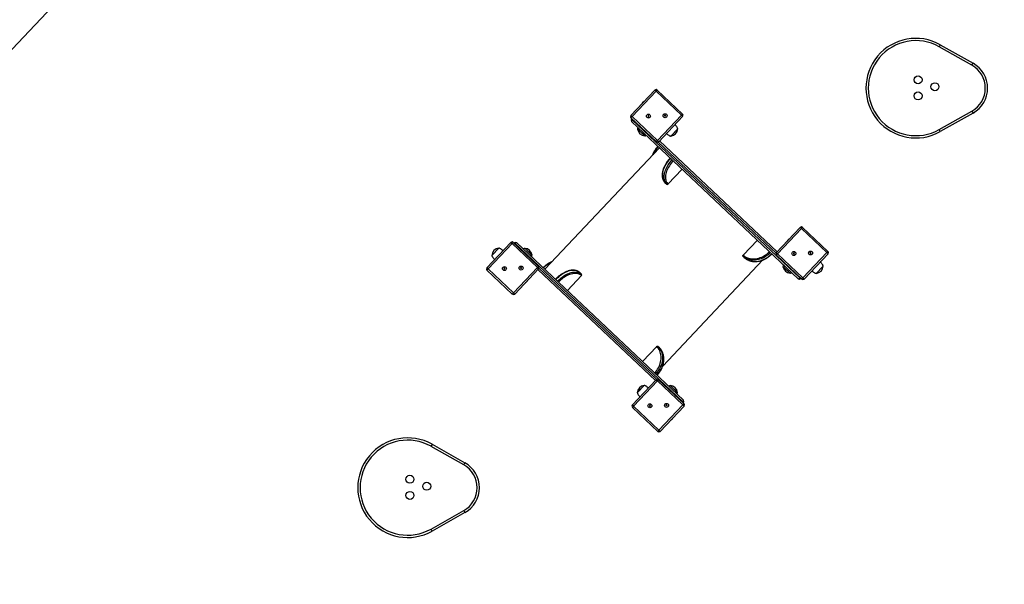
# Model space of a CAD drawing. Units: millimetres. Extents: x 1783 to 11130, y 494 to 8965.
# Drawn here: x 5261 to 8224, y 5316 to 7016 of the extents above; entities that cross this region are included whole.
import ezdxf

# ---------------------------------------------------------------- set-up
doc = ezdxf.new("R2010")
doc.units = ezdxf.units.MM
doc.header["$LTSCALE"] = 50
doc.header["$PDSIZE"] = -1
for name, color, linetype in [('SAFETY_AREA', 3, 'Continuous'), ('TIPTAP', 6, 'Continuous'), ('TIPTAP_DIM', 9, 'Continuous')]:
    doc.layers.add(name, color=color, linetype=linetype)
doc.dimstyles.new('000000002E6C9198', dxfattribs={"dimscale": 100, "dimtxt": 1, "dimasz": 1, "dimexe": 1, "dimexo": 1, "dimgap": 1, "dimtad": 1, "dimdec": 0, "dimtxsty": 'Standard', "dimblk": 'OBLIQUE', "dimcen": 2.5, "dimdle": 1, "dimadec": 0, "dimazin": 0, "dimtfac": 1, "dimtdec": 0, "dimtmove": 0, "dimatfit": 3, "dimldrblk": 'OBLIQUE', "dimfxl": 0, "dimarcsym": 0})

# ---------------------------------------------------------------- blocks, each defined once
blk = doc.blocks.new('_Oblique')
at = {"color": 0, "linetype": 'ByBlock', "lineweight": -2}
blk.add_line((-0.5, -0.5), (0.5, 0.5), dxfattribs=at)
blk = doc.blocks.new('_D')
at = {"layer": 'Defpoints', "color": 0}
for p in [(8632.2, 8865.4), (1984.9, 1866.9), (6158.4, 1866.9)]:
    blk.add_point(p, dxfattribs=at)
at = {"layer": 'TIPTAP_DIM', "color": 0, "linetype": 'ByBlock', "lineweight": -2}
for p, q in [((1984.9, 8965.4), (1984.9, 1766.9)), ((2084.9, 8865.4), (1884.9, 8865.4)), ((2084.9, 1866.9), (1884.9, 1866.9))]:
    blk.add_line(p, q, dxfattribs=at)
at = {"layer": 'TIPTAP_DIM', "color": 0, "lineweight": -2, "xscale": 100, "yscale": 100, "zscale": 100}
for p, rotation in [((1984.9, 8865.4), 90), ((1984.9, 1866.9), 270)]:
    blk.add_blockref('_Oblique', p, dxfattribs=dict(at, rotation=rotation))
at = {"layer": 'TIPTAP_DIM', "color": 0, "insert": (1784.9, 5366.1), "char_height": 100, "attachment_point": 2, "rotation": 90}
blk.add_mtext('6999', dxfattribs=at)
blk = doc.blocks.new('_D_1')
at = {"layer": 'Defpoints', "color": 0}
for p in [(11030.2, 6402.4), (3244.7, 4221.7), (3244.7, 593.5)]:
    blk.add_point(p, dxfattribs=at)
at = {"layer": 'TIPTAP_DIM', "color": 0, "linetype": 'ByBlock', "lineweight": -2}
for p, q in [((3244.7, 693.5), (3244.7, 493.5)), ((11030.2, 693.5), (11030.2, 493.5)), ((11130.2, 593.5), (3144.7, 593.5))]:
    blk.add_line(p, q, dxfattribs=at)
at = {"layer": 'TIPTAP_DIM', "color": 0, "lineweight": -2, "xscale": 100, "yscale": 100, "zscale": 100, "rotation": 180}
blk.add_blockref('_Oblique', (3244.7, 593.5), dxfattribs=at)
at = {"layer": 'TIPTAP_DIM', "color": 0, "lineweight": -2, "xscale": 100, "yscale": 100, "zscale": 100}
blk.add_blockref('_Oblique', (11030.2, 593.5), dxfattribs=at)
at = {"layer": 'TIPTAP_DIM', "color": 0, "insert": (7137.4, 793.5), "char_height": 100, "attachment_point": 2}
blk.add_mtext('7785', dxfattribs=at)
blk = doc.blocks.new('TKR006_Top')
at = {"layer": 'SAFETY_AREA', "linetype": 'Continuous'}
blk.add_lwpolyline([(-1020.2, 3153), (337.5, 3726.4, -0.10023), (921, 3844.5), (1022.5, 3844.5, -0.208002), (2119.5, 3367.5), (3017.5, 2404.5, -0.189854), (3420.5, 1381.5), (3420.5, -691.5, -0.198912), (2981.2, -1752.1), (2018.7, -2714.6, -0.198912), (958, -3154), (-1451.3, -3154, -0.112251), (-2099.9, -3006.5), (-3513.5, -2328.6, -0.288547), (-4365, -976.1), (-4365, -799.2, -0.191539), (-3955.3, 230.9), (-1527, 2801.3, -0.103928)], format="xyb", close=True, dxfattribs=at)
at = {"layer": 'TIPTAP', "linetype": 'Continuous', "lineweight": 25}
for p, q in [((421.9, 1919.8), (418.5, 1913.7)), ((517.1, 1858.1), (418.5, 1913.7)), ((421.9, 1919.8), (520.5, 1864.2)), ((517.1, 1858.1), (520.5, 1864.2)), ((-509.1, 1706.9), (-436.9, 1783.2)), ((-433.3, 1779.8), (-505.4, 1703.5)), ((-433.3, 1779.8), (-436.9, 1783.2)), ((-433.3, 1779.8), (-429.9, 1783.4)), ((-357, 1707.7), (-433.3, 1779.8)), ((-429.9, 1783.4), (-353.6, 1711.3)), ((418.5, 1664.6), (517.1, 1720.2)), ((517.1, 1720.2), (520.5, 1714.2)), ((-509.1, 1706.9), (-505.4, 1703.5)), ((-508.9, 1699.8), (-505.4, 1703.5)), ((-432.5, 1627.7), (-508.9, 1699.8)), ((-506.3, 1697.4), (-507.3, 1696.3)), ((-507.3, 1696.3), (-505.2, 1694.3)), ((-5.6, 1215.4), (-507.1, 1689.3)), ((-505.4, 1703.5), (-429.1, 1631.4)), ((-504.1, 1695.4), (-505.2, 1694.3)), ((-505.2, 1694.3), (-0.7, 1217.7)), ((-456.9, 1706.3), (-457.6, 1705.5)), ((-457.1, 1705.5), (-457.6, 1705.5)), ((-457.6, 1705.5), (-456.9, 1704.8)), ((-456.9, 1704.8), (-457.6, 1704.1)), ((-457.6, 1704.1), (-456.9, 1703.4)), ((-457.1, 1704.1), (-457.6, 1704.1)), ((-456.9, 1705.8), (-457.1, 1705.5)), ((-457.1, 1705.5), (-456.4, 1704.9)), ((-456.4, 1704.9), (-457.1, 1704.1)), ((-457.1, 1704.1), (-456.9, 1703.9)), ((-456.2, 1705.6), (-456.9, 1706.3)), ((-456.9, 1705.8), (-456.9, 1706.3)), ((-456.2, 1705.1), (-456.9, 1705.8)), ((-456.4, 1704.9), (-456.9, 1704.8)), ((-456.9, 1703.9), (-456.2, 1704.6)), ((-456.9, 1703.4), (-456.2, 1704.2)), ((-456.9, 1703.9), (-456.9, 1703.4)), ((-455.5, 1706.3), (-456.2, 1705.6)), ((-455.5, 1705.8), (-456.2, 1705.1)), ((-456.2, 1705.1), (-456.2, 1705.6)), ((-456.2, 1704.6), (-456.2, 1704.2)), ((-456.2, 1704.6), (-455.5, 1704)), ((-456.2, 1704.2), (-455.4, 1703.5)), ((-456, 1704.9), (-455.3, 1705.6)), ((-455.2, 1704.2), (-456, 1704.9)), ((-456, 1704.9), (-455.5, 1704.9)), ((-454.8, 1705.6), (-455.5, 1706.3)), ((-455.5, 1705.8), (-455.5, 1706.3)), ((-455.3, 1705.6), (-455.5, 1705.8)), ((-455.5, 1704.9), (-454.8, 1705.6)), ((-454.8, 1704.2), (-455.5, 1704.9)), ((-455.5, 1704), (-455.2, 1704.2)), ((-455.5, 1704), (-455.4, 1703.5)), ((-455.4, 1703.5), (-454.8, 1704.2)), ((-455.3, 1705.6), (-454.8, 1705.6)), ((-455.2, 1704.2), (-454.8, 1704.2)), ((-429.1, 1631.4), (-357, 1707.7)), ((-353.4, 1704.2), (-425.5, 1627.9)), ((-407, 1707.7), (-407.6, 1706.9)), ((-407.2, 1707), (-407.6, 1706.9)), ((-407.6, 1706.9), (-406.9, 1706.3)), ((-406.9, 1706.3), (-407.6, 1705.5)), ((-407.1, 1705.5), (-407.6, 1705.5)), ((-407.6, 1705.5), (-406.9, 1704.8)), ((-406.9, 1707.2), (-407.2, 1707)), ((-407.2, 1707), (-406.4, 1706.3)), ((-406.4, 1706.3), (-407.1, 1705.5)), ((-407.1, 1705.5), (-406.9, 1705.3)), ((-406.2, 1707), (-407, 1707.7)), ((-406.9, 1707.2), (-407, 1707.7)), ((-406.2, 1706.5), (-406.9, 1707.2)), ((-406.4, 1706.3), (-406.9, 1706.3)), ((-406.9, 1705.3), (-406.2, 1706.1)), ((-406.9, 1704.8), (-406.2, 1705.6)), ((-406.9, 1705.3), (-406.9, 1704.8)), ((-405.5, 1707.7), (-406.2, 1707)), ((-405.5, 1707.2), (-406.2, 1706.5)), ((-406.2, 1706.5), (-406.2, 1707)), ((-406.2, 1706.1), (-406.2, 1705.6)), ((-406.2, 1706.1), (-405.5, 1705.4)), ((-406.2, 1705.6), (-405.5, 1704.9)), ((-406, 1706.3), (-405.3, 1707)), ((-405.3, 1705.6), (-406, 1706.3)), ((-406, 1706.3), (-405.5, 1706.3)), ((-404.8, 1707), (-405.5, 1707.7)), ((-405.5, 1707.2), (-405.5, 1707.7)), ((-405.3, 1707), (-405.5, 1707.2)), ((-405.5, 1706.3), (-404.8, 1707)), ((-404.8, 1705.6), (-405.5, 1706.3)), ((-405.5, 1704.9), (-404.8, 1705.6)), ((-405.5, 1705.4), (-405.3, 1705.6)), ((-405.5, 1705.4), (-405.5, 1704.9)), ((-405.3, 1707), (-404.8, 1707)), ((-405.3, 1705.6), (-404.8, 1705.6)), ((-357, 1707.7), (-353.6, 1711.3)), ((-357, 1707.7), (-353.4, 1704.2)), ((520.5, 1714.2), (421.9, 1658.5)), ((-485.7, 1662.8), (-489.1, 1666.1)), ((-489.1, 1666.1), (-467.3, 1645.5)), ((-467.3, 1645.5), (-485.7, 1662.8)), ((-388.8, 1644.9), (-369, 1665.9)), ((-368.2, 1666.7), (-387.9, 1645.9)), ((-369, 1665.9), (-368.2, 1666.7)), ((421.9, 1658.5), (418.5, 1664.6)), ((-432.5, 1627.7), (-429.1, 1631.4)), ((-425.5, 1627.9), (-429.1, 1631.4)), ((-423.1, 1630.5), (-69.1, 1296)), ((-387.9, 1645.9), (-388.8, 1644.9)), ((-422.8, 1609.6), (-768.2, 1244)), ((-72.3, 1292.2), (-426.7, 1627)), ((-354.9, 1545.4), (-397.5, 1500.3)), ((-406.5, 1504.8), (-401.3, 1499.8)), ((-71.5, 1293.5), (0.7, 1369.8)), ((4.3, 1366.4), (-67.8, 1290)), ((4.3, 1366.4), (0.7, 1369.8)), ((4.3, 1366.4), (7.7, 1370)), ((80.6, 1294.3), (4.3, 1366.4)), ((7.7, 1370), (84, 1297.9)), ((-942.4, 1248.2), (-870.3, 1324.5)), ((-866.6, 1321.1), (-938.7, 1244.8)), ((-927.5, 1285.8), (-907.9, 1306.6)), ((-906.9, 1307.6), (-926.8, 1286.6)), ((-907.9, 1306.6), (-906.9, 1307.6)), ((-870.3, 1324.5), (-866.6, 1321.1)), ((-863.2, 1324.7), (-866.6, 1321.1)), ((-790.3, 1249), (-866.6, 1321.1)), ((-863.2, 1324.7), (-786.9, 1252.6)), ((-860.7, 1322.3), (-859.6, 1323.4)), ((-857.5, 1321.4), (-859.6, 1323.4)), ((-858.5, 1320.3), (-857.5, 1321.4)), ((-353, 844.8), (-857.5, 1321.4)), ((-852.6, 1323.6), (-351, 849.8)), ((-828.4, 1307), (-810, 1289.6)), ((-806.6, 1286.4), (-828.4, 1307)), ((-128.6, 1331.7), (-171.2, 1286.6)), ((-926.8, 1286.6), (-927.5, 1285.8)), ((-810, 1289.6), (-806.6, 1286.4)), ((-172, 1283.2), (-168.1, 1279.5)), ((-71.5, 1293.5), (-67.8, 1290)), ((-71.3, 1286.4), (-67.8, 1290)), ((5.1, 1214.3), (-71.3, 1286.4)), ((-67.8, 1290), (8.5, 1217.9)), ((-19.3, 1292.8), (-20, 1292.1)), ((-19.5, 1292.1), (-20, 1292.1)), ((-20, 1292.1), (-19.3, 1291.4)), ((-19.3, 1291.4), (-20, 1290.7)), ((-19.5, 1290.7), (-20, 1290.7)), ((-20, 1290.7), (-19.3, 1290)), ((-19.3, 1292.3), (-19.5, 1292.1)), ((-19.5, 1292.1), (-18.8, 1291.4)), ((-18.8, 1291.4), (-19.5, 1290.7)), ((-19.5, 1290.7), (-19.3, 1290.5)), ((-18.6, 1292.2), (-19.3, 1292.8)), ((-19.3, 1292.3), (-19.3, 1292.8)), ((-18.6, 1291.7), (-19.3, 1292.3)), ((-18.8, 1291.4), (-19.3, 1291.4)), ((-19.3, 1290.5), (-18.6, 1291.2)), ((-19.3, 1290), (-18.6, 1290.7)), ((-19.3, 1290.5), (-19.3, 1290)), ((-17.9, 1292.9), (-18.6, 1292.2)), ((-17.9, 1292.4), (-18.6, 1291.7)), ((-18.6, 1291.7), (-18.6, 1292.2)), ((-18.6, 1291.2), (-18.6, 1290.7)), ((-18.6, 1291.2), (-17.9, 1290.5)), ((-18.6, 1290.7), (-17.8, 1290.1)), ((-18.4, 1291.5), (-17.7, 1292.2)), ((-17.7, 1290.8), (-18.4, 1291.5)), ((-18.4, 1291.5), (-17.9, 1291.5)), ((-17.2, 1292.2), (-17.9, 1292.9)), ((-17.9, 1292.4), (-17.9, 1292.9)), ((-17.7, 1292.2), (-17.9, 1292.4)), ((-17.9, 1291.5), (-17.2, 1292.2)), ((-17.2, 1290.8), (-17.9, 1291.5)), ((-17.9, 1290.5), (-17.7, 1290.8)), ((-17.9, 1290.5), (-17.8, 1290.1)), ((-17.8, 1290.1), (-17.2, 1290.8)), ((-17.7, 1292.2), (-17.2, 1292.2)), ((-17.7, 1290.8), (-17.2, 1290.8)), ((8.5, 1217.9), (80.6, 1294.3)), ((84.2, 1290.8), (12.1, 1214.5)), ((30.6, 1294.3), (30, 1293.5)), ((30, 1293.5), (30.7, 1292.8)), ((30.4, 1293.5), (30, 1293.5)), ((30.7, 1292.8), (30, 1292.1)), ((30, 1292.1), (30.7, 1291.4)), ((30.5, 1292.1), (30, 1292.1)), ((30.7, 1293.8), (30.4, 1293.5)), ((30.4, 1293.5), (31.2, 1292.9)), ((31.2, 1292.9), (30.5, 1292.1)), ((30.5, 1292.1), (30.7, 1291.9)), ((31.4, 1293.6), (30.6, 1294.3)), ((30.7, 1293.8), (30.6, 1294.3)), ((31.4, 1293.1), (30.7, 1293.8)), ((31.2, 1292.9), (30.7, 1292.8)), ((30.7, 1291.9), (31.4, 1292.6)), ((30.7, 1291.4), (31.4, 1292.2)), ((30.7, 1291.9), (30.7, 1291.4)), ((32.1, 1294.3), (31.4, 1293.6)), ((32.1, 1293.8), (31.4, 1293.1)), ((31.4, 1293.1), (31.4, 1293.6)), ((31.4, 1292.6), (31.4, 1292.2)), ((31.4, 1292.6), (32.1, 1292)), ((31.4, 1292.2), (32.1, 1291.5)), ((31.6, 1292.9), (32.3, 1293.6)), ((32.3, 1292.2), (31.6, 1292.9)), ((31.6, 1292.9), (32.1, 1292.9)), ((32.8, 1293.6), (32.1, 1294.3)), ((32.1, 1293.8), (32.1, 1294.3)), ((32.3, 1293.6), (32.1, 1293.8)), ((32.1, 1292.9), (32.8, 1293.6)), ((32.8, 1292.2), (32.1, 1292.9)), ((32.1, 1291.5), (32.8, 1292.2)), ((32.1, 1292), (32.3, 1292.2)), ((32.1, 1292), (32.1, 1291.5)), ((32.3, 1293.6), (32.8, 1293.6)), ((32.3, 1292.2), (32.8, 1292.2)), ((80.6, 1294.3), (84, 1297.9)), ((80.6, 1294.3), (84.2, 1290.8)), ((-938.7, 1244.8), (-942.4, 1248.2)), ((-938.7, 1244.8), (-942.2, 1241.1)), ((-938.7, 1244.8), (-862.4, 1172.7)), ((-890.3, 1247.6), (-891, 1246.8)), ((-890.5, 1246.9), (-891, 1246.8)), ((-891, 1246.8), (-890.2, 1246.2)), ((-890.2, 1246.2), (-890.9, 1245.4)), ((-890.9, 1245.4), (-890.2, 1244.7)), ((-890.4, 1245.4), (-890.9, 1245.4)), ((-890.3, 1247.1), (-890.5, 1246.9)), ((-890.5, 1246.9), (-889.7, 1246.2)), ((-889.7, 1246.2), (-890.4, 1245.4)), ((-890.4, 1245.4), (-890.2, 1245.2)), ((-889.5, 1246.9), (-890.3, 1247.6)), ((-890.3, 1247.1), (-890.3, 1247.6)), ((-889.5, 1246.4), (-890.3, 1247.1)), ((-889.7, 1246.2), (-890.2, 1246.2)), ((-890.2, 1245.2), (-889.5, 1246)), ((-890.2, 1244.7), (-889.5, 1245.5)), ((-890.2, 1245.2), (-890.2, 1244.7)), ((-888.9, 1247.6), (-889.5, 1246.9)), ((-888.8, 1247.1), (-889.5, 1246.4)), ((-889.5, 1246.4), (-889.5, 1246.9)), ((-889.5, 1246), (-889.5, 1245.5)), ((-889.5, 1246), (-888.8, 1245.3)), ((-889.5, 1245.5), (-888.8, 1244.8)), ((-889.3, 1246.2), (-888.6, 1246.9)), ((-888.6, 1245.5), (-889.3, 1246.2)), ((-889.3, 1246.2), (-888.8, 1246.2)), ((-888.1, 1246.9), (-888.9, 1247.6)), ((-888.8, 1247.1), (-888.9, 1247.6)), ((-888.6, 1246.9), (-888.8, 1247.1)), ((-888.8, 1246.2), (-888.1, 1246.9)), ((-888.1, 1245.5), (-888.8, 1246.2)), ((-888.8, 1244.8), (-888.1, 1245.5)), ((-888.8, 1245.3), (-888.6, 1245.5)), ((-888.8, 1245.3), (-888.8, 1244.8)), ((-888.6, 1246.9), (-888.1, 1246.9)), ((-888.6, 1245.5), (-888.1, 1245.5)), ((-862.4, 1172.7), (-790.3, 1249)), ((-786.7, 1245.6), (-858.8, 1169.2)), ((-840.3, 1249), (-841, 1248.3)), ((-841, 1248.3), (-840.3, 1247.6)), ((-840.5, 1248.3), (-841, 1248.3)), ((-840.3, 1247.6), (-840.9, 1246.9)), ((-840.9, 1246.9), (-840.2, 1246.2)), ((-840.4, 1246.9), (-840.9, 1246.9)), ((-840.3, 1248.5), (-840.5, 1248.3)), ((-840.5, 1248.3), (-839.8, 1247.6)), ((-839.8, 1247.6), (-840.4, 1246.9)), ((-840.4, 1246.9), (-840.2, 1246.7)), ((-839.6, 1248.3), (-840.3, 1249)), ((-840.3, 1248.5), (-840.3, 1249)), ((-839.5, 1247.8), (-840.3, 1248.5)), ((-839.8, 1247.6), (-840.3, 1247.6)), ((-840.2, 1246.7), (-839.5, 1247.4)), ((-840.2, 1246.2), (-839.5, 1246.9)), ((-840.2, 1246.7), (-840.2, 1246.2)), ((-838.9, 1249), (-839.6, 1248.3)), ((-839.5, 1247.8), (-839.6, 1248.3)), ((-838.9, 1248.5), (-839.5, 1247.8)), ((-839.5, 1247.4), (-839.5, 1246.9)), ((-839.5, 1247.4), (-838.8, 1246.7)), ((-839.5, 1246.9), (-838.8, 1246.2)), ((-839.3, 1247.6), (-838.6, 1248.3)), ((-839.3, 1247.6), (-838.8, 1247.6)), ((-838.6, 1246.9), (-839.3, 1247.6)), ((-838.1, 1248.3), (-838.9, 1249)), ((-838.9, 1248.5), (-838.9, 1249)), ((-838.6, 1248.3), (-838.9, 1248.5)), ((-838.8, 1247.6), (-838.1, 1248.3)), ((-838.1, 1246.9), (-838.8, 1247.6)), ((-838.8, 1246.2), (-838.1, 1246.9)), ((-838.8, 1246.7), (-838.6, 1246.9)), ((-838.8, 1246.7), (-838.8, 1246.2)), ((-838.6, 1248.3), (-838.1, 1248.3)), ((-838.6, 1246.9), (-838.1, 1246.9)), ((-786.9, 1252.6), (-790.3, 1249)), ((-786.7, 1245.6), (-790.3, 1249)), ((-785.8, 1246.8), (-431.5, 912.1)), ((-413.5, 952.6), (-111.7, 1272)), ((-48.1, 1249.4), (-51.5, 1252.7)), ((-51.5, 1252.7), (-29.7, 1232.1)), ((-29.7, 1232.1), (-48.1, 1249.4)), ((48.8, 1231.5), (68.6, 1252.4)), ((69.4, 1253.3), (49.7, 1232.4)), ((68.6, 1252.4), (69.4, 1253.3)), ((-865.9, 1169), (-942.2, 1241.1)), ((-435.1, 908.6), (-789.1, 1243)), ((-700.3, 1179.8), (-657.7, 1224.8)), ((-657.4, 1228.7), (-662.7, 1233.7)), ((0.3, 1218.8), (-0.7, 1217.7)), ((-0.7, 1217.7), (1.5, 1215.6)), ((2.5, 1216.7), (1.5, 1215.6)), ((5.1, 1214.3), (8.5, 1217.9)), ((12.1, 1214.5), (8.5, 1217.9)), ((49.7, 1232.4), (48.8, 1231.5)), ((-862.4, 1172.7), (-865.9, 1169)), ((-862.4, 1172.7), (-858.8, 1169.2)), ((-474.1, 966), (-431.5, 1011.1)), ((-424.3, 1008.4), (-428.1, 1012.1)), ((-504.8, 834.8), (-432.7, 911.1)), ((-429, 907.7), (-501.2, 831.4)), ((-489.9, 872.4), (-470.3, 893.2)), ((-469.3, 894.2), (-489.2, 873.2)), ((-470.3, 893.2), (-469.3, 894.2)), ((-432.7, 911.1), (-429, 907.7)), ((-425.6, 911.3), (-429, 907.7)), ((-352.7, 835.6), (-429, 907.7)), ((-425.6, 911.3), (-349.3, 839.2)), ((-390.8, 893.6), (-372.4, 876.2)), ((-369, 873), (-390.8, 893.6)), ((-489.2, 873.2), (-489.9, 872.4)), ((-372.4, 876.2), (-369, 873)), ((-501.2, 831.4), (-504.8, 834.8)), ((-501.2, 831.4), (-504.6, 827.7)), ((-501.2, 831.4), (-424.8, 759.3)), ((-452.7, 834.2), (-453.4, 833.4)), ((-453.4, 833.4), (-452.6, 832.7)), ((-452.9, 833.4), (-453.4, 833.4)), ((-452.6, 832.7), (-453.3, 832)), ((-453.3, 832), (-452.6, 831.3)), ((-452.8, 832), (-453.3, 832)), ((-452.7, 833.7), (-452.9, 833.4)), ((-452.9, 833.4), (-452.1, 832.8)), ((-452.1, 832.8), (-452.8, 832)), ((-452.8, 832), (-452.6, 831.8)), ((-451.9, 833.5), (-452.7, 834.2)), ((-452.7, 833.7), (-452.7, 834.2)), ((-451.9, 833), (-452.7, 833.7)), ((-452.1, 832.8), (-452.6, 832.7)), ((-452.6, 831.8), (-451.9, 832.5)), ((-452.6, 831.3), (-451.9, 832.1)), ((-452.6, 831.8), (-452.6, 831.3)), ((-451.3, 834.2), (-451.9, 833.5)), ((-451.2, 833.7), (-451.9, 833)), ((-451.9, 833), (-451.9, 833.5)), ((-451.9, 832.5), (-451.9, 832.1)), ((-451.9, 832.5), (-451.2, 831.9)), ((-451.9, 832.1), (-451.2, 831.4)), ((-451.7, 832.8), (-451, 833.5)), ((-451, 832.1), (-451.7, 832.8)), ((-451.7, 832.8), (-451.2, 832.8)), ((-450.5, 833.5), (-451.3, 834.2)), ((-451.2, 833.7), (-451.3, 834.2)), ((-451, 833.5), (-451.2, 833.7)), ((-451.2, 832.8), (-450.5, 833.5)), ((-450.5, 832.1), (-451.2, 832.8)), ((-451.2, 831.4), (-450.5, 832.1)), ((-451.2, 831.9), (-451, 832.1)), ((-451.2, 831.9), (-451.2, 831.4)), ((-451, 833.5), (-450.5, 833.5)), ((-451, 832.1), (-450.5, 832.1)), ((-424.8, 759.3), (-352.7, 835.6)), ((-349.1, 832.2), (-421.2, 755.8)), ((-402.7, 835.6), (-403.4, 834.9)), ((-403.4, 834.9), (-402.7, 834.2)), ((-402.9, 834.9), (-403.4, 834.9)), ((-402.7, 834.2), (-403.3, 833.4)), ((-402.8, 833.5), (-403.3, 833.4)), ((-403.3, 833.4), (-402.6, 832.8)), ((-402.7, 835.1), (-402.9, 834.9)), ((-402.9, 834.9), (-402.2, 834.2)), ((-402.2, 834.2), (-402.8, 833.5)), ((-402.8, 833.5), (-402.6, 833.2)), ((-402, 834.9), (-402.7, 835.6)), ((-402.7, 835.1), (-402.7, 835.6)), ((-402, 834.4), (-402.7, 835.1)), ((-402.2, 834.2), (-402.7, 834.2)), ((-402.6, 833.2), (-401.9, 834)), ((-402.6, 832.8), (-401.9, 833.5)), ((-402.6, 833.2), (-402.6, 832.8)), ((-401.3, 835.6), (-402, 834.9)), ((-401.3, 835.1), (-402, 834.4)), ((-402, 834.4), (-402, 834.9)), ((-401.9, 834), (-401.9, 833.5)), ((-401.9, 834), (-401.2, 833.3)), ((-401.9, 833.5), (-401.2, 832.8)), ((-401.7, 834.2), (-401, 834.9)), ((-401, 833.5), (-401.7, 834.2)), ((-401.7, 834.2), (-401.2, 834.2)), ((-400.6, 834.9), (-401.3, 835.6)), ((-401.3, 835.1), (-401.3, 835.6)), ((-401, 834.9), (-401.3, 835.1)), ((-401.2, 834.2), (-400.6, 834.9)), ((-400.5, 833.5), (-401.2, 834.2)), ((-401.2, 832.8), (-400.5, 833.5)), ((-401.2, 833.3), (-401, 833.5)), ((-401.2, 833.3), (-401.2, 832.8)), ((-401, 834.9), (-400.6, 834.9)), ((-401, 833.5), (-400.5, 833.5)), ((-354, 843.7), (-353, 844.8)), ((-350.8, 842.7), (-353, 844.8)), ((-349.3, 839.2), (-352.7, 835.6)), ((-349.1, 832.2), (-352.7, 835.6)), ((-351.8, 841.6), (-350.8, 842.7)), ((-428.3, 755.6), (-504.6, 827.7)), ((-424.8, 759.3), (-428.3, 755.6)), ((-424.8, 759.3), (-421.2, 755.8)), ((-1107.2, 716.9), (-1110.6, 710.8)), ((-1107.2, 716.9), (-1008.6, 661.3)), ((-1012, 655.2), (-1110.6, 710.8)), ((-1012, 655.2), (-1008.6, 661.3)), ((-1110.6, 461.7), (-1012, 517.4)), ((-1008.6, 511.3), (-1107.2, 455.6)), ((-1012, 517.4), (-1008.6, 511.3)), ((-1107.2, 455.6), (-1110.6, 461.7))]:
    blk.add_line(p, q, dxfattribs=at)
at = {"layer": 'TIPTAP', "linetype": 'Continuous', "lineweight": 25, "flags": 128}
for points in [[(-389.9, 1578.5), (-393.1, 1574.9), (-396.2, 1571.1), (-399.1, 1567.3), (-401.8, 1563.4), (-404.2, 1559.4), (-406.5, 1555.4), (-408.4, 1551.3), (-410.2, 1547.3), (-411.6, 1543.3), (-412.8, 1539.3), (-413.6, 1535.4), (-414.2, 1531.6), (-414.5, 1527.9), (-414.5, 1524.3), (-414.3, 1521), (-413.7, 1517.7), (-412.8, 1514.7), (-411.6, 1511.9), (-410.2, 1509.3), (-408.5, 1506.9), (-406.5, 1504.8)], [(-401.3, 1499.8), (-403.2, 1501.9), (-404.9, 1504.3), (-406.4, 1506.9), (-407.5, 1509.7), (-408.4, 1512.7), (-409, 1516), (-409.3, 1519.4), (-409.3, 1522.9), (-409, 1526.6), (-408.4, 1530.4), (-407.5, 1534.3), (-406.3, 1538.3), (-404.9, 1542.3), (-403.2, 1546.3), (-401.2, 1550.4), (-399, 1554.4), (-396.5, 1558.4), (-393.8, 1562.3), (-390.9, 1566.2), (-387.9, 1569.9), (-384.6, 1573.5)], [(-381.5, 1570.6), (-384.8, 1567), (-387.9, 1563.3), (-390.8, 1559.4), (-393.4, 1555.5), (-395.8, 1551.5), (-398, 1547.4), (-399.9, 1543.4), (-401.5, 1539.3), (-402.8, 1535.3), (-403.8, 1531.4), (-404.6, 1527.5), (-405, 1523.8), (-405.1, 1520.2), (-404.9, 1516.7), (-404.4, 1513.4), (-403.6, 1510.3), (-402.5, 1507.5), (-401.1, 1504.8), (-399.4, 1502.5), (-397.5, 1500.3)], [(-172, 1283.2), (-172.2, 1283.5), (-172.3, 1283.8), (-172.3, 1284.3), (-172.3, 1284.7), (-172.1, 1285.2), (-171.9, 1285.7), (-171.6, 1286.2), (-171.2, 1286.6)], [(-89.3, 1294.5), (-92.7, 1291), (-96.3, 1287.8), (-100.1, 1284.9), (-104.1, 1282.1), (-108.2, 1279.7), (-112.4, 1277.5), (-116.7, 1275.7), (-121, 1274.1), (-125.4, 1272.9), (-129.8, 1271.9), (-134.2, 1271.3), (-138.5, 1271.1), (-142.8, 1271.1), (-147, 1271.5), (-151, 1272.3), (-155, 1273.3), (-158.8, 1274.7), (-162.4, 1276.4), (-165.8, 1278.4), (-169, 1280.7), (-172, 1283.2)], [(-171.2, 1286.6), (-168.2, 1284.1), (-165, 1281.8), (-161.6, 1279.8), (-157.9, 1278.2), (-154.1, 1276.9), (-150.1, 1275.9), (-146, 1275.3), (-141.7, 1275), (-137.4, 1275.1), (-133.1, 1275.5), (-128.7, 1276.3), (-124.3, 1277.4), (-119.9, 1278.9), (-115.6, 1280.6), (-111.4, 1282.7), (-107.2, 1285.1), (-103.2, 1287.8), (-99.4, 1290.7), (-95.8, 1293.9), (-92.3, 1297.4)], [(-168.1, 1279.5), (-165.1, 1277), (-163.6, 1275.9)], [(-163.6, 1275.9), (-161.9, 1274.7), (-158.5, 1272.7), (-154.9, 1271), (-151.1, 1269.7), (-147.2, 1268.6), (-143.1, 1267.9), (-138.9, 1267.5), (-134.6, 1267.4), (-130.3, 1267.7), (-125.9, 1268.3), (-121.5, 1269.2), (-117.1, 1270.5), (-112.8, 1272), (-108.5, 1273.9), (-104.3, 1276), (-100.2, 1278.5), (-96.3, 1281.2), (-92.5, 1284.2), (-88.8, 1287.4), (-85.4, 1290.8)], [(-662.7, 1233.7), (-664.9, 1235.5), (-667.4, 1237.1), (-670, 1238.4), (-672.9, 1239.4), (-676, 1240.1), (-679.2, 1240.5), (-682.7, 1240.6), (-686.2, 1240.3), (-689.9, 1239.8), (-693.6, 1239), (-697.5, 1237.9), (-701.4, 1236.5), (-705.3, 1234.9), (-709.2, 1232.9), (-713.2, 1230.7), (-717.1, 1228.3), (-720.9, 1225.6), (-724.7, 1222.7), (-728.3, 1219.6), (-731.9, 1216.3), (-735.3, 1212.8)], [(-730, 1207.9), (-726.6, 1211.3), (-723.1, 1214.6), (-719.4, 1217.7), (-715.6, 1220.6), (-711.8, 1223.3), (-707.9, 1225.7), (-704, 1227.9), (-700, 1229.9), (-696.1, 1231.6), (-692.2, 1232.9), (-688.4, 1234), (-684.6, 1234.9), (-680.9, 1235.4), (-677.4, 1235.6), (-674, 1235.5), (-670.7, 1235.1), (-667.6, 1234.4), (-664.8, 1233.4), (-662.1, 1232.1), (-659.6, 1230.5), (-657.4, 1228.7)], [(-657.7, 1224.8), (-659.9, 1226.7), (-662.4, 1228.2), (-665.1, 1229.5), (-668.1, 1230.4), (-671.2, 1231.1), (-674.5, 1231.4), (-677.9, 1231.4), (-681.5, 1231.1), (-685.2, 1230.4), (-689.1, 1229.5), (-692.9, 1228.2), (-696.9, 1226.7), (-700.8, 1224.8), (-704.7, 1222.7), (-708.7, 1220.3), (-712.5, 1217.7), (-716.3, 1214.8), (-720, 1211.7), (-723.6, 1208.4), (-727, 1205)], [(-437.7, 931.7), (-434.5, 935.4), (-431.5, 939.2), (-428.8, 943.2), (-426.4, 947.3), (-424.2, 951.6), (-422.4, 955.9), (-420.8, 960.3), (-419.6, 964.8), (-418.8, 969.2), (-418.3, 973.6), (-418.1, 978), (-418.3, 982.3), (-418.8, 986.5), (-419.6, 990.6), (-420.8, 994.5), (-422.3, 998.3), (-424.2, 1001.9), (-426.3, 1005.2), (-428.8, 1008.3), (-431.5, 1011.1)], [(-428.1, 1012.1), (-425.4, 1009.2), (-423, 1006.2), (-420.8, 1002.9), (-418.9, 999.4), (-417.3, 995.7), (-416, 991.8), (-415.1, 987.8), (-414.4, 983.6), (-414.1, 979.3), (-414.1, 975), (-414.5, 970.6), (-415.2, 966.2), (-416.2, 961.7), (-417.5, 957.3), (-419.1, 952.9), (-421, 948.6), (-423.2, 944.4), (-425.7, 940.3), (-428.5, 936.3), (-431.5, 932.5), (-434.7, 928.8)], [(-431.5, 1011.1), (-431.1, 1011.5), (-430.6, 1011.9), (-430.1, 1012.1), (-429.6, 1012.3), (-429.2, 1012.4), (-428.8, 1012.4), (-428.4, 1012.3), (-428.1, 1012.1)], [(-430.8, 925.2), (-427.6, 928.8), (-424.6, 932.6), (-421.8, 936.6), (-419.3, 940.7), (-417.1, 944.9), (-415.2, 949.2), (-413.6, 953.6), (-412.3, 958.1), (-411.3, 962.5), (-410.6, 966.9), (-410.3, 971.3), (-410.3, 975.7), (-410.6, 979.9), (-411.2, 984.1), (-412.2, 988.1), (-413.4, 992), (-415, 995.7), (-416.9, 999.2), (-419.1, 1002.5), (-421.5, 1005.6), (-424.3, 1008.4)]]:
    blk.add_lwpolyline(points, dxfattribs=at)
at = {"layer": 'TIPTAP', "linetype": 'Continuous', "lineweight": 25}
for centre, radius in [((354.9, 1814.3), 12), ((355.1, 1766), 12), ((405.7, 1793.4), 12), ((-456.2, 1704.9), 6), ((-406.2, 1706.3), 6), ((-18.6, 1291.4), 6), ((31.4, 1292.9), 6), ((-889.5, 1246.2), 6), ((-839.5, 1247.6), 6), ((-451.9, 832.8), 6), ((-401.9, 834.2), 6), ((-1174.2, 611.5), 12), ((-1123.4, 590.5), 12), ((-1174, 563.1), 12)]:
    blk.add_circle(centre, radius, dxfattribs=at)
for centre, radius, start, end in [((348.2, 1789.2), 150, 60.5661, 299.4339), ((348.2, 1789.2), 143, 60.5661, 299.4339), ((478.2, 1789.2), 79.1, 299.4339, 60.5661), ((478.2, 1789.2), 86.1, 299.4339, 60.5661), ((-433.3, 1779.8), 5, 46.6278, 136.6278), ((-464, 1736.6), 13.4, 114.3197, 158.9359), ((-505.4, 1703.5), 5, 136.6278, 226.6278), ((-503.7, 1692.9), 5, 136.6278, 226.6278), ((-357, 1707.7), 5, 316.6278, 46.6278), ((-465.8, 1669), 23.5, 187.0301, 266.2256), ((-391.7, 1668.2), 23.5, 277.0301, 356.2256), ((-373.5, 1562.5), 73.8, 136.3742, 159.0201), ((-429.1, 1631.4), 5, 226.6278, 316.6278), ((-399.6, 1502), 2.76, 233.4189, 322.0971), ((4.3, 1366.4), 5, 46.6278, 136.6278), ((-26.4, 1323.2), 13.4, 114.3197, 158.9359), ((-904.1, 1284.2), 23.5, 97.0301, 176.2256), ((-866.6, 1321.1), 5, 46.6278, 136.6278), ((-856, 1320), 5, 46.6278, 136.6278), ((-829.9, 1283.5), 23.5, 7.0301, 86.2256), ((-67.8, 1290), 5, 136.6278, 226.6278), ((80.6, 1294.3), 5, 316.6278, 46.6278), ((-938.7, 1244.8), 5, 136.6278, 226.6278), ((-790.3, 1249), 5, 316.6278, 46.6278), ((-718.2, 1197), 74.3, 114.3128, 136.8042), ((-28.2, 1255.5), 23.5, 187.0301, 266.2256), ((45.9, 1254.8), 23.5, 277.0301, 356.2256), ((-659.5, 1226.9), 2.76, 311.1585, 39.8368), ((-2.1, 1219.1), 5, 226.6278, 316.6278), ((-831.7, 1215.9), 13.4, 294.3197, 338.9359), ((8.5, 1217.9), 5, 226.6278, 316.6278), ((-862.4, 1172.7), 5, 226.6278, 316.6278), ((-466.5, 870.8), 23.5, 97.0301, 176.2256), ((-429, 907.7), 5, 46.6278, 136.6278), ((-392.3, 870.1), 23.5, 7.0301, 86.2256), ((-501.2, 831.4), 5, 136.6278, 226.6278), ((-354.4, 846.1), 5, 316.6278, 46.6278), ((-352.7, 835.6), 5, 316.6278, 46.6278), ((-394.1, 802.5), 13.4, 294.3197, 338.9359), ((-424.8, 759.3), 5, 226.6278, 316.6278), ((-1180.9, 586.3), 150, 60.5661, 299.4339), ((-1180.9, 586.3), 143, 60.5661, 299.4339), ((-1050.9, 586.3), 79.1, 299.4339, 60.5661), ((-1050.9, 586.3), 86.1, 299.4339, 60.5661)]:
    blk.add_arc(centre, radius, start, end, dxfattribs=at)
for centre, start_param, end_param in [((-503.7, 1692.9), 1.570796, 3.141593), ((-856, 1320), 0, 1.570796), ((-2.1, 1219.1), 3.141593, 4.712389), ((-354.4, 846.1), 4.712389, 6.283185)]:
    blk.add_ellipse(centre, major_axis=(3.43, 3.63), ratio=0.4, start_param=start_param, end_param=end_param, dxfattribs=at)
for points, knots in [([(-487.6, 1670.8), (-487.9, 1670), (-488.7, 1668.6), (-489, 1666.9), (-489.1, 1666.1)], [0, 0, 0, 0, 0.495657, 1, 1, 1, 1]), ([(-368.2, 1666.7), (-368.4, 1667.5), (-368.8, 1669.2), (-370.2, 1671.6), (-371.9, 1674.1), (-373.9, 1676.6), (-375.5, 1678.4), (-376.5, 1679.4), (-376.7, 1679.6)], [0, 0, 0, 0, 0.152913, 0.333195, 0.532686, 0.739666, 0.950178, 1, 1, 1, 1]), ([(-467.3, 1645.5), (-466.6, 1645.7), (-464.9, 1646), (-463.5, 1646.9), (-462.7, 1647.3)], [0, 0, 0, 0, 0.4788191, 1, 1, 1, 1]), ([(-402.2, 1652.6), (-401.5, 1652), (-399.8, 1650.6), (-397.1, 1648.5), (-394.1, 1646.7), (-391.4, 1645.3), (-389.6, 1645), (-388.8, 1644.9)], [0, 0, 0, 0, 0.162898, 0.437891, 0.648475, 0.839103, 1, 1, 1, 1]), ([(-427.7, 1614.3), (-428.3, 1613.7), (-429.9, 1612), (-432.3, 1609), (-435, 1605.4), (-437.5, 1601.6), (-439.8, 1597.8), (-441.8, 1593.8), (-443.4, 1590), (-444.3, 1587.6), (-444.7, 1586.5)], [0, 0, 0, 0, 0.07279, 0.209449, 0.346138, 0.482836, 0.619543, 0.756257, 0.892974, 1, 1, 1, 1]), ([(-390.8, 1579.3), (-391.3, 1578.7), (-392.9, 1577), (-395.4, 1574.2), (-398.2, 1570.6), (-400.8, 1567), (-403.2, 1563.3), (-405.5, 1559.6), (-407.5, 1555.8), (-409.3, 1552), (-410.9, 1548.2), (-412.3, 1544.4), (-413.4, 1540.6), (-414.2, 1536.9), (-414.8, 1533.3), (-415.1, 1529.7), (-415.2, 1526.2), (-415, 1522.9), (-414.5, 1519.7), (-413.7, 1516.7), (-412.7, 1513.8), (-411.5, 1511.1), (-409.9, 1508.7), (-408.3, 1506.6), (-407.1, 1505.4), (-406.5, 1504.8)], [0, 0, 0, 0, 0.023705, 0.068548, 0.113404, 0.158273, 0.203159, 0.248069, 0.293007, 0.337979, 0.382989, 0.428037, 0.473125, 0.518247, 0.563393, 0.608539, 0.653648, 0.698675, 0.743561, 0.78824, 0.832648, 0.87674, 0.920505, 0.963975, 1, 1, 1, 1]), ([(-893.6, 1299.9), (-894.2, 1300.4), (-896, 1301.9), (-898.7, 1303.9), (-901.7, 1305.8), (-904.3, 1307.1), (-906.1, 1307.4), (-906.9, 1307.6)], [0, 0, 0, 0, 0.1628978, 0.4378909, 0.6484747, 0.839103, 1, 1, 1, 1]), ([(-828.4, 1307), (-829.2, 1306.8), (-830.8, 1306.4), (-832.2, 1305.6), (-833, 1305.1)], [0, 0, 0, 0, 0.478819, 1, 1, 1, 1]), ([(-927.5, 1285.8), (-927.4, 1285), (-927, 1283.3), (-925.6, 1280.9), (-923.9, 1278.3), (-921.8, 1275.9), (-920.2, 1274), (-919.3, 1273.1), (-919.1, 1272.9)], [0, 0, 0, 0, 0.152913, 0.333195, 0.532686, 0.739666, 0.950178, 1, 1, 1, 1]), ([(-808.2, 1281.7), (-807.8, 1282.4), (-807, 1283.9), (-806.7, 1285.6), (-806.6, 1286.4)], [0, 0, 0, 0, 0.495657, 1, 1, 1, 1]), ([(-163.5, 1275.8), (-162.6, 1275.1), (-160.6, 1273.8), (-157.3, 1272), (-153.9, 1270.5), (-150.3, 1269.3), (-146.6, 1268.3), (-142.7, 1267.6), (-138.8, 1267.2), (-134.8, 1267.1), (-130.7, 1267.3), (-126.6, 1267.8), (-122.5, 1268.5), (-118.4, 1269.6), (-114.3, 1270.9), (-110.3, 1272.5), (-106.3, 1274.4), (-102.4, 1276.5), (-98.6, 1278.9), (-94.9, 1281.5), (-91.4, 1284.3), (-88, 1287.3), (-86, 1289.4), (-85, 1290.4)], [0, 0, 0, 0, 0.044753, 0.092193, 0.139671, 0.1872, 0.234791, 0.282447, 0.330169, 0.377956, 0.4258, 0.473695, 0.521633, 0.569606, 0.617607, 0.66563, 0.713668, 0.761717, 0.809775, 0.857838, 0.905906, 0.953977, 1, 1, 1, 1]), ([(-746.4, 1267.1), (-746.9, 1266.9), (-748.7, 1266.2), (-751.9, 1264.7), (-755.8, 1262.6), (-759.6, 1260.2), (-763.2, 1257.6), (-766.8, 1254.8), (-770.1, 1251.8), (-772.2, 1249.7), (-773.2, 1248.6)], [0, 0, 0, 0, 0.04898, 0.18561, 0.322272, 0.458958, 0.595661, 0.732376, 0.869101, 1, 1, 1, 1]), ([(-50, 1257.4), (-50.3, 1256.6), (-51.1, 1255.1), (-51.4, 1253.5), (-51.5, 1252.7)], [0, 0, 0, 0, 0.495657, 1, 1, 1, 1]), ([(69.4, 1253.3), (69.2, 1254), (68.8, 1255.7), (67.4, 1258.2), (65.7, 1260.7), (63.7, 1263.2), (62.1, 1265), (61.1, 1266), (60.9, 1266.2)], [0, 0, 0, 0, 0.1529125, 0.3331951, 0.5326859, 0.7396661, 0.9501776, 1, 1, 1, 1]), ([(-662.7, 1233.7), (-663.1, 1234), (-664.2, 1235), (-666.1, 1236.4), (-668.5, 1237.8), (-671.2, 1239), (-674, 1239.9), (-677, 1240.6), (-680.1, 1241), (-683.3, 1241.1), (-686.7, 1241), (-690.2, 1240.5), (-693.8, 1239.8), (-697.4, 1238.9), (-701.1, 1237.7), (-704.8, 1236.2), (-708.5, 1234.5), (-712.2, 1232.6), (-715.9, 1230.4), (-719.5, 1228), (-723.1, 1225.5), (-726.6, 1222.7), (-730, 1219.8), (-733.2, 1216.8), (-735.2, 1214.7), (-736.2, 1213.7)], [0, 0, 0, 0, 0.0242068, 0.0673394, 0.1105108, 0.1538338, 0.1974005, 0.2412626, 0.285429, 0.3298725, 0.3745428, 0.4193804, 0.4643282, 0.5093383, 0.554374, 0.5994041, 0.6444151, 0.6893998, 0.7343559, 0.779284, 0.824187, 0.8690687, 0.9139339, 0.9587878, 1, 1, 1, 1]), ([(-29.7, 1232.1), (-29, 1232.2), (-27.3, 1232.6), (-25.9, 1233.5), (-25.1, 1233.9)], [0, 0, 0, 0, 0.478819, 1, 1, 1, 1]), ([(35.4, 1239.2), (36.1, 1238.6), (37.8, 1237.1), (40.5, 1235.1), (43.5, 1233.3), (46.2, 1231.9), (48, 1231.6), (48.8, 1231.5)], [0, 0, 0, 0, 0.1628978, 0.4378909, 0.6484747, 0.839103, 1, 1, 1, 1]), ([(-430.4, 924.8), (-429.8, 925.4), (-428.3, 927.1), (-425.8, 930), (-423.1, 933.6), (-420.6, 937.4), (-418.4, 941.3), (-416.4, 945.3), (-414.6, 949.3), (-413.1, 953.4), (-411.9, 957.6), (-411, 961.8), (-410.3, 965.9), (-410, 970.1), (-409.9, 974.2), (-410.1, 978.2), (-410.6, 982.2), (-411.4, 986.1), (-412.5, 989.8), (-413.8, 993.4), (-415.4, 996.8), (-417.3, 1000.1), (-419.5, 1003.1), (-421.8, 1005.9), (-423.4, 1007.6), (-424.3, 1008.4)], [0, 0, 0, 0, 0.0237982, 0.068478, 0.1131673, 0.1578598, 0.2025552, 0.2472529, 0.2919515, 0.336649, 0.3813427, 0.4260284, 0.4707011, 0.5153545, 0.5599813, 0.6045733, 0.6491219, 0.6936186, 0.7380561, 0.782429, 0.8267349, 0.8709751, 0.9151553, 0.9592856, 1, 1, 1, 1]), ([(-456, 886.5), (-456.6, 887), (-458.4, 888.5), (-461.1, 890.5), (-464.1, 892.4), (-466.7, 893.7), (-468.5, 894), (-469.3, 894.2)], [0, 0, 0, 0, 0.162898, 0.437891, 0.648475, 0.839103, 1, 1, 1, 1]), ([(-390.8, 893.6), (-391.6, 893.4), (-393.2, 893), (-394.7, 892.2), (-395.4, 891.7)], [0, 0, 0, 0, 0.478819, 1, 1, 1, 1]), ([(-489.9, 872.4), (-489.8, 871.6), (-489.4, 869.9), (-488, 867.5), (-486.3, 864.9), (-484.2, 862.4), (-482.6, 860.6), (-481.7, 859.6), (-481.5, 859.5)], [0, 0, 0, 0, 0.152913, 0.333195, 0.532686, 0.739666, 0.950178, 1, 1, 1, 1]), ([(-370.6, 868.3), (-370.2, 869), (-369.4, 870.5), (-369.1, 872.1), (-369, 873)], [0, 0, 0, 0, 0.495657, 1, 1, 1, 1])]:
    blk.add_open_spline(points, degree=3, knots=knots, dxfattribs=at)

msp = doc.modelspace()

# ---------------------------------------------------------------- block references
msp.add_blockref('TKR006_Top', (7609.7, 5020.9))

# ---------------------------------------------------------------- dimensions: what is measured, and where the dimension line sits
at = {"layer": 'TIPTAP_DIM'}
for base, p1, p2, angle, picture, middle in [((1984.8941169, 1866.8971712), (8632.1652909, 8865.3971712), (6158.376503, 1866.8971712), 90, '_D', (1984.8941169, 5366.1471712)), ((3244.7059, 593.5116), (11030.1653, 6402.3972), (3244.7059, 4221.6709), 0, '_D_1', (7137.4356, 593.5116))]:
    dim = msp.add_linear_dim(base=base, p1=p1, p2=p2, angle=angle, dimstyle='000000002E6C9198', dxfattribs=at)
    dim.commit()
    dim.dimension.update_dxf_attribs({"geometry": picture, "text_midpoint": middle, "dimtype": 160})

doc.saveas('drawing.dxf')
